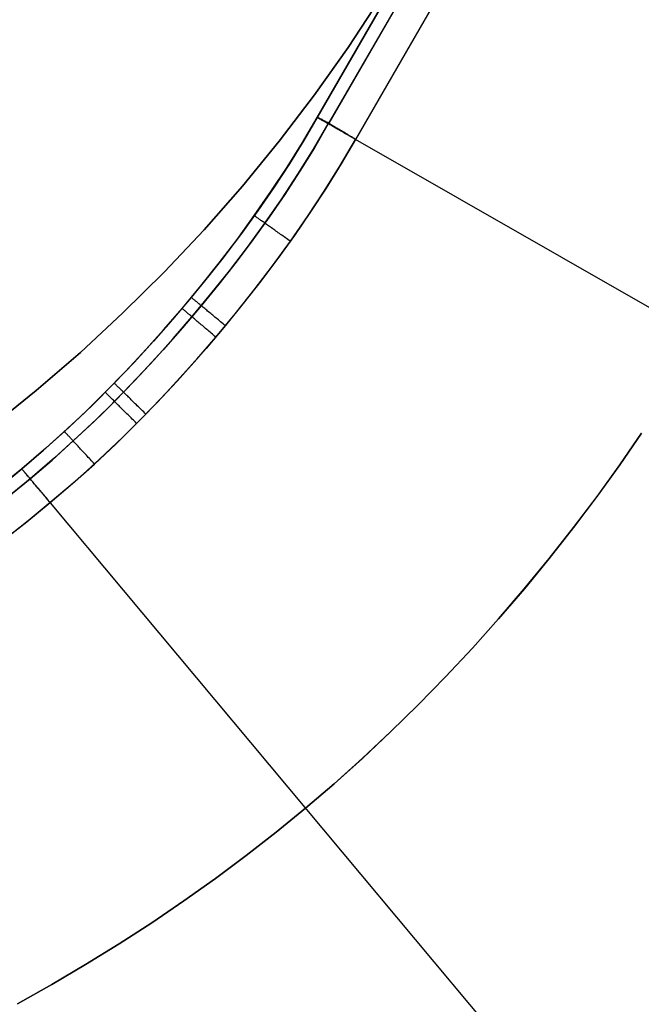
# Model space of a CAD drawing. Units: millimetres. Extents: x 1031 to 2631, y -647 to 105.
# Drawn here: x 2350 to 2357, y -335 to -324 of the extents above; entities that cross this region are included whole.
import ezdxf

# ---------------------------------------------------------------- set-up
doc = ezdxf.new("R2010")
doc.units = ezdxf.units.MM
doc.header["$MEASUREMENT"] = 0
doc.layers.add('FILLETD_LEG', color=3, linetype='Continuous')

msp = doc.modelspace()

# ---------------------------------------------------------------- linework, layer by layer
at = {"layer": 'FILLETD_LEG'}
for p, q in [((2372.901, -290.738, -481.796), (2353.041, -325.136, -481.796)), ((2373.028, -290.811, -481.442), (2353.168, -325.209, -481.442)), ((2373.334, -290.988, -481.296), (2353.475, -325.385, -481.296)), ((2356.269, -319.545, -523.163), (2353.041, -325.136, -523.489)), ((2356.398, -319.615, -523.516), (2353.172, -325.202, -523.842)), ((2356.703, -319.794, -523.663), (2353.475, -325.384, -523.99)), ((2353.041, -325.136, -520.408), (2355.869, -320.238, -520.136)), ((2353.391, -324.344, -416.685), (2353.751, -323.795, -416.685)), ((2353.751, -323.795, -516.784), (2353.391, -324.344, -516.784)), ((2353.391, -324.344, -466.734), (2353.751, -323.795, -466.734)), ((2353.011, -324.88, -416.685), (2353.391, -324.344, -416.685)), ((2353.391, -324.344, -516.784), (2353.011, -324.88, -516.784)), ((2353.011, -324.88, -466.734), (2353.391, -324.344, -466.734)), ((2352.613, -325.403, -416.685), (2353.011, -324.88, -416.685)), ((2353.011, -324.88, -516.784), (2352.613, -325.403, -516.784)), ((2352.613, -325.403, -466.734), (2353.011, -324.88, -466.734)), ((2352.876, -325.419, -523.489), (2353.041, -325.136, -523.489)), ((2353.041, -325.136, -481.796), (2352.886, -325.402, -481.796)), ((2353.041, -325.136, -520.408), (2352.89, -325.396, -520.408)), ((2353.041, -325.136, -523.489), (2353.041, -325.136, -481.796)), ((2353.041, -325.136, -481.796), (2353.041, -325.136, -481.796)), ((2353.042, -325.137, -481.761), (2353.041, -325.136, -481.779)), ((2353.041, -325.136, -481.779), (2353.041, -325.136, -481.796)), ((2353.042, -325.136, -523.506), (2353.041, -325.136, -523.489)), ((2353.041, -325.136, -481.795), (2353.041, -325.136, -481.796)), ((2353.043, -325.136, -523.523), (2353.042, -325.136, -523.506)), ((2353.043, -325.138, -481.744), (2353.042, -325.137, -481.761)), ((2353.045, -325.136, -523.541), (2353.043, -325.136, -523.523)), ((2353.045, -325.139, -481.726), (2353.043, -325.138, -481.744)), ((2353.047, -325.137, -523.558), (2353.045, -325.136, -523.541)), ((2353.048, -325.14, -481.709), (2353.045, -325.139, -481.726)), ((2353.05, -325.138, -523.575), (2353.047, -325.137, -523.558)), ((2353.051, -325.142, -481.692), (2353.048, -325.14, -481.709)), ((2353.053, -325.139, -523.592), (2353.05, -325.138, -523.575)), ((2353.054, -325.143, -481.675), (2353.051, -325.142, -481.692)), ((2353.057, -325.141, -523.609), (2353.053, -325.139, -523.592)), ((2353.058, -325.146, -481.658), (2353.054, -325.143, -481.675)), ((2353.062, -325.143, -523.626), (2353.057, -325.141, -523.609)), ((2353.062, -325.148, -481.642), (2353.058, -325.146, -481.658)), ((2353.066, -325.145, -523.642), (2353.062, -325.143, -523.626)), ((2353.067, -325.151, -481.625), (2353.062, -325.148, -481.642)), ((2353.072, -325.148, -523.659), (2353.066, -325.145, -523.642)), ((2353.073, -325.154, -481.609), (2353.067, -325.151, -481.625)), ((2353.077, -325.151, -523.675), (2353.072, -325.148, -523.659)), ((2353.079, -325.157, -481.593), (2353.073, -325.154, -481.609)), ((2353.083, -325.154, -523.691), (2353.077, -325.151, -523.675)), ((2353.085, -325.161, -481.577), (2353.079, -325.157, -481.593)), ((2353.09, -325.157, -523.706), (2353.083, -325.154, -523.691)), ((2353.092, -325.165, -481.561), (2353.085, -325.161, -481.577)), ((2353.097, -325.161, -523.722), (2353.09, -325.157, -523.706)), ((2353.099, -325.169, -481.546), (2353.092, -325.165, -481.561)), ((2353.105, -325.165, -523.737), (2353.097, -325.161, -523.722)), ((2353.107, -325.174, -481.531), (2353.099, -325.169, -481.546)), ((2353.113, -325.169, -523.752), (2353.105, -325.165, -523.737)), ((2353.115, -325.178, -481.516), (2353.107, -325.174, -481.531)), ((2353.121, -325.174, -523.766), (2353.113, -325.169, -523.752)), ((2353.124, -325.183, -481.502), (2353.115, -325.178, -481.516)), ((2353.13, -325.179, -523.781), (2353.121, -325.174, -523.766)), ((2353.001, -325.496, -523.843), (2353.168, -325.209, -523.843)), ((2353.168, -325.21, -481.442), (2353.011, -325.479, -481.442)), ((2353.133, -325.189, -481.488), (2353.124, -325.183, -481.502)), ((2353.139, -325.184, -523.795), (2353.13, -325.179, -523.781)), ((2353.143, -325.194, -481.475), (2353.133, -325.189, -481.488)), ((2353.148, -325.189, -523.808), (2353.139, -325.184, -523.795)), ((2353.153, -325.2, -481.461), (2353.143, -325.194, -481.475)), ((2353.158, -325.195, -523.821), (2353.148, -325.189, -523.808)), ((2353.163, -325.206, -481.449), (2353.153, -325.2, -481.461)), ((2353.169, -325.201, -523.834), (2353.158, -325.195, -523.821)), ((2353.174, -325.212, -481.436), (2353.163, -325.206, -481.449)), ((2353.179, -325.207, -523.846), (2353.169, -325.201, -523.834)), ((2353.185, -325.218, -481.424), (2353.174, -325.212, -481.436)), ((2353.19, -325.213, -523.858), (2353.179, -325.207, -523.846)), ((2353.196, -325.225, -481.413), (2353.185, -325.218, -481.424)), ((2353.202, -325.22, -523.87), (2353.19, -325.213, -523.858)), ((2353.208, -325.231, -481.402), (2353.196, -325.225, -481.413)), ((2353.213, -325.226, -523.88), (2353.202, -325.22, -523.87)), ((2353.22, -325.238, -481.392), (2353.208, -325.231, -481.402)), ((2353.225, -325.233, -523.891), (2353.213, -325.226, -523.88)), ((2353.233, -325.245, -481.382), (2353.22, -325.238, -481.392)), ((2353.237, -325.241, -523.901), (2353.225, -325.233, -523.891)), ((2353.245, -325.253, -481.372), (2353.233, -325.245, -481.382)), ((2353.25, -325.248, -523.911), (2353.237, -325.241, -523.901)), ((2353.258, -325.26, -481.363), (2353.245, -325.253, -481.372)), ((2353.263, -325.256, -523.92), (2353.25, -325.248, -523.911)), ((2353.271, -325.268, -481.355), (2353.258, -325.26, -481.363)), ((2353.276, -325.263, -523.928), (2353.263, -325.256, -523.92)), ((2353.285, -325.275, -481.347), (2353.271, -325.268, -481.355)), ((2353.289, -325.271, -523.936), (2353.276, -325.263, -523.928)), ((2353.299, -325.283, -481.339), (2353.285, -325.275, -481.347)), ((2353.302, -325.279, -523.944), (2353.289, -325.271, -523.936)), ((2353.313, -325.291, -481.332), (2353.299, -325.283, -481.339)), ((2353.316, -325.287, -523.951), (2353.302, -325.279, -523.944)), ((2353.33, -325.296, -523.957), (2353.316, -325.287, -523.951)), ((2352.89, -325.396, -520.408), (2352.728, -325.659, -520.408)), ((2353.303, -325.68, -523.99), (2353.475, -325.384, -523.99)), ((2353.327, -325.299, -481.326), (2353.313, -325.291, -481.332)), ((2353.475, -325.385, -481.296), (2353.313, -325.662, -481.296)), ((2353.341, -325.308, -481.321), (2353.327, -325.299, -481.326)), ((2353.344, -325.304, -523.963), (2353.33, -325.296, -523.957)), ((2353.356, -325.316, -481.315), (2353.341, -325.308, -481.321)), ((2353.358, -325.313, -523.968), (2353.344, -325.304, -523.963)), ((2353.37, -325.324, -481.311), (2353.356, -325.316, -481.315)), ((2353.373, -325.321, -523.973), (2353.358, -325.313, -523.968)), ((2353.385, -325.333, -481.307), (2353.37, -325.324, -481.311)), ((2353.387, -325.33, -523.977), (2353.373, -325.321, -523.973)), ((2353.4, -325.341, -481.304), (2353.385, -325.333, -481.307)), ((2353.401, -325.339, -523.981), (2353.387, -325.33, -523.977)), ((2353.415, -325.35, -481.301), (2353.4, -325.341, -481.304)), ((2353.416, -325.348, -523.984), (2353.401, -325.339, -523.981)), ((2353.43, -325.359, -481.299), (2353.415, -325.35, -481.301)), ((2353.431, -325.357, -523.986), (2353.416, -325.348, -523.984)), ((2353.445, -325.367, -481.297), (2353.43, -325.359, -481.299)), ((2353.446, -325.366, -523.988), (2353.431, -325.357, -523.986)), ((2353.46, -325.376, -481.296), (2353.445, -325.367, -481.297)), ((2353.46, -325.375, -523.989), (2353.446, -325.366, -523.988)), ((2353.475, -325.384, -523.99), (2353.46, -325.375, -523.989)), ((2353.475, -325.385, -481.296), (2353.46, -325.376, -481.296)), ((2361.287, -329.853, -523.99), (2353.475, -325.384, -523.99)), ((2361.287, -329.854, -481.296), (2353.475, -325.385, -481.296)), ((2352.197, -325.911, -416.685), (2352.613, -325.403, -416.685)), ((2352.613, -325.403, -516.784), (2352.197, -325.911, -516.784)), ((2352.197, -325.911, -466.734), (2352.613, -325.403, -466.734)), ((2352.702, -325.698, -523.49), (2352.876, -325.419, -523.489)), ((2352.886, -325.402, -481.796), (2352.723, -325.665, -481.796)), ((2352.825, -325.778, -523.843), (2353.001, -325.496, -523.843)), ((2353.011, -325.479, -481.442), (2352.846, -325.744, -481.442)), ((2352.52, -325.974, -523.49), (2352.702, -325.698, -523.49)), ((2352.728, -325.659, -520.408), (2352.554, -325.924, -520.408)), ((2352.723, -325.665, -481.796), (2352.554, -325.924, -481.796)), ((2353.122, -325.97, -523.99), (2353.303, -325.68, -523.99)), ((2353.313, -325.662, -481.296), (2353.144, -325.935, -481.296)), ((2352.641, -326.057, -523.843), (2352.825, -325.778, -523.843)), ((2352.846, -325.744, -481.442), (2352.675, -326.006, -481.442)), ((2351.764, -326.405, -416.685), (2352.197, -325.911, -416.685)), ((2352.197, -325.911, -516.784), (2351.764, -326.405, -516.784)), ((2351.764, -326.405, -466.734), (2352.197, -325.911, -466.734)), ((2352.554, -325.924, -520.408), (2352.371, -326.19, -520.408)), ((2352.554, -325.924, -481.796), (2352.378, -326.18, -481.796)), ((2353.144, -325.935, -481.296), (2352.968, -326.204, -481.296)), ((2352.331, -326.246, -523.49), (2352.52, -325.974, -523.49)), ((2352.451, -326.331, -523.843), (2352.641, -326.057, -523.843)), ((2352.675, -326.006, -481.442), (2352.498, -326.265, -481.442)), ((2352.934, -326.255, -523.99), (2353.122, -325.97, -523.99)), ((2352.378, -326.18, -481.796), (2352.197, -326.433, -481.796)), ((2352.136, -326.514, -523.49), (2352.331, -326.246, -523.49)), ((2352.371, -326.19, -520.408), (2352.178, -326.457, -520.408)), ((2352.498, -326.265, -481.442), (2352.314, -326.52, -481.442)), ((2352.332, -326.246, -523.507), (2352.331, -326.246, -523.49)), ((2352.332, -326.247, -523.524), (2352.332, -326.246, -523.507)), ((2352.334, -326.247, -523.541), (2352.332, -326.247, -523.524)), ((2352.335, -326.249, -523.558), (2352.334, -326.247, -523.541)), ((2352.337, -326.25, -523.575), (2352.335, -326.249, -523.558)), ((2352.34, -326.252, -523.591), (2352.337, -326.25, -523.575)), ((2352.343, -326.254, -523.608), (2352.34, -326.252, -523.591)), ((2352.347, -326.257, -523.625), (2352.343, -326.254, -523.608)), ((2352.35, -326.26, -523.641), (2352.347, -326.257, -523.625)), ((2352.355, -326.263, -523.657), (2352.35, -326.26, -523.641)), ((2352.36, -326.266, -523.673), (2352.355, -326.263, -523.657)), ((2352.365, -326.27, -523.689), (2352.36, -326.266, -523.673)), ((2352.371, -326.274, -523.704), (2352.365, -326.27, -523.689)), ((2352.377, -326.278, -523.72), (2352.371, -326.274, -523.704)), ((2352.384, -326.283, -523.735), (2352.377, -326.278, -523.72)), ((2352.391, -326.288, -523.749), (2352.384, -326.283, -523.735)), ((2352.398, -326.293, -523.764), (2352.391, -326.288, -523.749)), ((2352.739, -326.536, -523.99), (2352.934, -326.255, -523.99)), ((2352.968, -326.204, -481.296), (2352.786, -326.469, -481.296)), ((2352.253, -326.602, -523.843), (2352.451, -326.331, -523.843)), ((2352.406, -326.299, -523.778), (2352.398, -326.293, -523.764)), ((2352.414, -326.305, -523.792), (2352.406, -326.299, -523.778)), ((2352.423, -326.311, -523.805), (2352.414, -326.305, -523.792)), ((2352.432, -326.317, -523.818), (2352.423, -326.311, -523.805)), ((2352.441, -326.324, -523.831), (2352.432, -326.317, -523.818)), ((2352.451, -326.331, -523.843), (2352.441, -326.324, -523.831)), ((2352.461, -326.338, -523.855), (2352.451, -326.331, -523.843)), ((2352.471, -326.345, -523.867), (2352.461, -326.338, -523.855)), ((2352.482, -326.353, -523.878), (2352.471, -326.345, -523.867)), ((2352.493, -326.361, -523.888), (2352.482, -326.353, -523.878)), ((2352.504, -326.369, -523.898), (2352.493, -326.361, -523.888)), ((2352.515, -326.377, -523.908), (2352.504, -326.369, -523.898)), ((2352.527, -326.385, -523.917), (2352.515, -326.377, -523.908)), ((2352.539, -326.394, -523.926), (2352.527, -326.385, -523.917)), ((2352.551, -326.403, -523.934), (2352.539, -326.394, -523.926)), ((2352.564, -326.411, -523.941), (2352.551, -326.403, -523.934)), ((2351.313, -326.883, -416.685), (2351.764, -326.405, -416.685)), ((2351.764, -326.405, -516.784), (2351.313, -326.883, -516.784)), ((2351.313, -326.883, -466.734), (2351.764, -326.405, -466.734)), ((2352.178, -326.457, -520.408), (2351.978, -326.723, -520.408)), ((2352.197, -326.433, -481.796), (2352.009, -326.682, -481.796)), ((2352.576, -326.42, -523.948), (2352.564, -326.411, -523.941)), ((2352.589, -326.43, -523.955), (2352.576, -326.42, -523.948)), ((2352.602, -326.439, -523.961), (2352.589, -326.43, -523.955)), ((2352.786, -326.469, -481.296), (2352.598, -326.73, -481.296)), ((2352.615, -326.448, -523.966), (2352.602, -326.439, -523.961)), ((2352.629, -326.458, -523.971), (2352.615, -326.448, -523.966)), ((2352.642, -326.467, -523.975), (2352.629, -326.458, -523.971)), ((2352.656, -326.477, -523.979), (2352.642, -326.467, -523.975)), ((2352.669, -326.487, -523.982), (2352.656, -326.477, -523.979)), ((2352.683, -326.497, -523.985), (2352.669, -326.487, -523.982)), ((2352.697, -326.506, -523.987), (2352.683, -326.497, -523.985)), ((2352.711, -326.516, -523.989), (2352.697, -326.506, -523.987)), ((2351.934, -326.779, -523.49), (2352.136, -326.514, -523.49)), ((2352.05, -326.869, -523.843), (2352.253, -326.602, -523.843)), ((2352.314, -326.52, -481.442), (2352.125, -326.772, -481.442)), ((2352.537, -326.813, -523.99), (2352.739, -326.536, -523.99)), ((2352.725, -326.526, -523.989), (2352.711, -326.516, -523.989)), ((2352.739, -326.536, -523.99), (2352.725, -326.526, -523.989)), ((2351.978, -326.723, -520.408), (2351.769, -326.987, -520.408)), ((2352.009, -326.682, -481.796), (2351.817, -326.928, -481.796)), ((2352.598, -326.73, -481.296), (2352.405, -326.987, -481.296)), ((2351.727, -327.039, -523.49), (2351.934, -326.779, -523.49)), ((2352.125, -326.772, -481.442), (2351.931, -327.019, -481.442)), ((2352.329, -327.086, -523.99), (2352.537, -326.813, -523.99)), ((2350.847, -327.346, -416.685), (2351.313, -326.883, -416.685)), ((2351.313, -326.883, -516.784), (2350.847, -327.346, -516.784)), ((2350.847, -327.346, -466.734), (2351.313, -326.883, -466.734)), ((2351.817, -326.928, -481.796), (2351.619, -327.17, -481.796)), ((2351.841, -327.131, -523.843), (2352.05, -326.869, -523.843)), ((2351.515, -327.295, -523.49), (2351.727, -327.039, -523.49)), ((2351.769, -326.987, -520.408), (2351.555, -327.247, -520.408)), ((2351.931, -327.019, -481.442), (2351.732, -327.264, -481.442)), ((2352.405, -326.987, -481.296), (2352.207, -327.24, -481.296)), ((2351.619, -327.17, -481.796), (2351.408, -327.419, -481.796)), ((2351.62, -327.171, -481.762), (2351.619, -327.17, -481.779)), ((2351.619, -327.17, -481.779), (2351.619, -327.17, -481.796)), ((2351.621, -327.172, -481.745), (2351.62, -327.171, -481.762)), ((2351.623, -327.173, -481.728), (2351.621, -327.172, -481.745)), ((2351.625, -327.175, -481.711), (2351.623, -327.173, -481.728)), ((2351.627, -327.177, -481.694), (2351.625, -327.175, -481.711)), ((2351.626, -327.39, -523.843), (2351.841, -327.131, -523.843)), ((2351.63, -327.179, -481.678), (2351.627, -327.177, -481.694)), ((2351.633, -327.182, -481.661), (2351.63, -327.179, -481.678)), ((2352.115, -327.354, -523.99), (2352.329, -327.086, -523.99)), ((2351.555, -327.247, -520.408), (2351.334, -327.504, -520.408)), ((2351.732, -327.264, -481.442), (2351.519, -327.515, -481.442)), ((2351.637, -327.185, -481.645), (2351.633, -327.182, -481.661)), ((2351.641, -327.189, -481.629), (2351.637, -327.185, -481.645)), ((2351.646, -327.192, -481.613), (2351.641, -327.189, -481.629)), ((2351.651, -327.197, -481.597), (2351.646, -327.192, -481.613)), ((2351.656, -327.201, -481.581), (2351.651, -327.197, -481.597)), ((2351.662, -327.206, -481.566), (2351.656, -327.201, -481.581)), ((2351.668, -327.211, -481.551), (2351.662, -327.206, -481.566)), ((2351.675, -327.217, -481.536), (2351.668, -327.211, -481.551)), ((2351.682, -327.222, -481.522), (2351.675, -327.217, -481.536)), ((2351.69, -327.229, -481.508), (2351.682, -327.222, -481.522)), ((2351.697, -327.235, -481.494), (2351.69, -327.229, -481.508)), ((2351.705, -327.242, -481.48), (2351.697, -327.235, -481.494)), ((2351.714, -327.249, -481.467), (2351.705, -327.242, -481.48)), ((2351.723, -327.256, -481.455), (2351.714, -327.249, -481.467)), ((2351.732, -327.264, -481.442), (2351.723, -327.256, -481.455)), ((2351.741, -327.272, -481.431), (2351.732, -327.264, -481.442)), ((2351.751, -327.28, -481.419), (2351.741, -327.272, -481.431)), ((2351.761, -327.288, -481.408), (2351.751, -327.28, -481.419)), ((2351.771, -327.297, -481.398), (2351.761, -327.288, -481.408)), ((2352.207, -327.24, -481.296), (2352.004, -327.489, -481.296)), ((2350.365, -327.792, -416.685), (2350.847, -327.346, -416.685)), ((2350.847, -327.346, -516.784), (2350.365, -327.792, -516.784)), ((2350.365, -327.792, -466.734), (2350.847, -327.346, -466.734)), ((2351.305, -327.538, -523.49), (2351.515, -327.295, -523.49)), ((2351.415, -327.635, -523.843), (2351.626, -327.39, -523.843)), ((2351.516, -327.296, -523.524), (2351.515, -327.295, -523.507)), ((2351.515, -327.295, -523.507), (2351.515, -327.295, -523.49)), ((2351.517, -327.297, -523.541), (2351.516, -327.296, -523.524)), ((2351.518, -327.298, -523.558), (2351.517, -327.297, -523.541)), ((2351.52, -327.3, -523.575), (2351.518, -327.298, -523.558)), ((2351.523, -327.302, -523.591), (2351.52, -327.3, -523.575)), ((2351.525, -327.304, -523.608), (2351.523, -327.302, -523.591)), ((2351.529, -327.307, -523.625), (2351.525, -327.304, -523.608)), ((2351.533, -327.31, -523.641), (2351.529, -327.307, -523.625)), ((2351.537, -327.314, -523.657), (2351.533, -327.31, -523.641)), ((2351.541, -327.317, -523.673), (2351.537, -327.314, -523.657)), ((2351.546, -327.322, -523.689), (2351.541, -327.317, -523.673)), ((2351.552, -327.326, -523.704), (2351.546, -327.322, -523.689)), ((2351.557, -327.331, -523.72), (2351.552, -327.326, -523.704)), ((2351.564, -327.336, -523.735), (2351.557, -327.331, -523.72)), ((2351.57, -327.342, -523.749), (2351.564, -327.336, -523.735)), ((2351.577, -327.348, -523.764), (2351.57, -327.342, -523.749)), ((2351.585, -327.354, -523.778), (2351.577, -327.348, -523.764)), ((2351.592, -327.361, -523.792), (2351.585, -327.354, -523.778)), ((2351.6, -327.367, -523.805), (2351.592, -327.361, -523.792)), ((2351.609, -327.375, -523.818), (2351.6, -327.367, -523.805)), ((2351.617, -327.382, -523.831), (2351.609, -327.375, -523.818)), ((2351.626, -327.39, -523.843), (2351.617, -327.382, -523.831)), ((2351.636, -327.398, -523.855), (2351.626, -327.39, -523.843)), ((2351.645, -327.406, -523.867), (2351.636, -327.398, -523.855)), ((2351.782, -327.305, -481.388), (2351.771, -327.297, -481.398)), ((2351.793, -327.314, -481.378), (2351.782, -327.305, -481.388)), ((2351.804, -327.324, -481.369), (2351.793, -327.314, -481.378)), ((2351.815, -327.333, -481.36), (2351.804, -327.324, -481.369)), ((2351.827, -327.343, -481.352), (2351.815, -327.333, -481.36)), ((2351.839, -327.352, -481.344), (2351.827, -327.343, -481.352)), ((2351.851, -327.362, -481.337), (2351.839, -327.352, -481.344)), ((2351.863, -327.372, -481.331), (2351.851, -327.362, -481.337)), ((2351.875, -327.383, -481.325), (2351.863, -327.372, -481.331)), ((2351.887, -327.393, -481.319), (2351.875, -327.383, -481.325)), ((2351.9, -327.403, -481.315), (2351.887, -327.393, -481.319)), ((2351.896, -327.618, -523.99), (2352.115, -327.354, -523.99)), ((2351.913, -327.414, -481.31), (2351.9, -327.403, -481.315)), ((2351.334, -327.504, -520.408), (2351.109, -327.756, -520.408)), ((2351.408, -327.419, -481.796), (2351.193, -327.664, -481.796)), ((2351.519, -327.515, -481.442), (2351.302, -327.762, -481.442)), ((2351.655, -327.414, -523.878), (2351.645, -327.406, -523.867)), ((2351.666, -327.423, -523.888), (2351.655, -327.414, -523.878)), ((2351.676, -327.432, -523.898), (2351.666, -327.423, -523.888)), ((2351.687, -327.441, -523.908), (2351.676, -327.432, -523.898)), ((2351.698, -327.45, -523.917), (2351.687, -327.441, -523.908)), ((2351.709, -327.46, -523.926), (2351.698, -327.45, -523.917)), ((2351.721, -327.469, -523.934), (2351.709, -327.46, -523.926)), ((2351.732, -327.479, -523.941), (2351.721, -327.469, -523.934)), ((2351.744, -327.489, -523.948), (2351.732, -327.479, -523.941)), ((2351.756, -327.499, -523.955), (2351.744, -327.489, -523.948)), ((2351.769, -327.51, -523.961), (2351.756, -327.499, -523.955)), ((2351.781, -327.52, -523.966), (2351.769, -327.51, -523.961)), ((2352.004, -327.489, -481.296), (2351.787, -327.746, -481.296)), ((2351.926, -327.424, -481.306), (2351.913, -327.414, -481.31)), ((2351.938, -327.435, -481.303), (2351.926, -327.424, -481.306)), ((2351.951, -327.446, -481.301), (2351.938, -327.435, -481.303)), ((2351.965, -327.457, -481.299), (2351.951, -327.446, -481.301)), ((2351.978, -327.468, -481.297), (2351.965, -327.457, -481.299)), ((2351.991, -327.479, -481.296), (2351.978, -327.468, -481.297)), ((2352.004, -327.489, -481.296), (2351.991, -327.479, -481.296)), ((2351.09, -327.777, -523.49), (2351.305, -327.538, -523.49)), ((2351.68, -327.869, -523.99), (2351.896, -327.618, -523.99)), ((2351.793, -327.531, -523.971), (2351.781, -327.52, -523.966)), ((2351.806, -327.541, -523.975), (2351.793, -327.531, -523.971)), ((2351.819, -327.552, -523.979), (2351.806, -327.541, -523.975)), ((2351.831, -327.563, -523.982), (2351.819, -327.552, -523.979)), ((2351.844, -327.574, -523.985), (2351.831, -327.563, -523.982)), ((2351.857, -327.585, -523.987), (2351.844, -327.574, -523.985)), ((2351.87, -327.596, -523.989), (2351.857, -327.585, -523.987)), ((2351.883, -327.607, -523.989), (2351.87, -327.596, -523.989)), ((2351.896, -327.618, -523.99), (2351.883, -327.607, -523.989)), ((2351.193, -327.664, -481.796), (2350.973, -327.904, -481.796)), ((2351.198, -327.876, -523.843), (2351.415, -327.635, -523.843)), ((2349.867, -328.221, -416.685), (2350.365, -327.792, -416.685)), ((2350.365, -327.792, -516.784), (2349.867, -328.221, -516.784)), ((2349.867, -328.221, -466.734), (2350.365, -327.792, -466.734)), ((2350.871, -328.012, -523.49), (2351.09, -327.777, -523.49)), ((2351.109, -327.756, -520.408), (2350.88, -328.003, -520.408)), ((2351.302, -327.762, -481.442), (2351.08, -328.004, -481.442)), ((2351.787, -327.746, -481.296), (2351.565, -327.998, -481.296)), ((2350.973, -327.904, -481.796), (2350.748, -328.139, -481.796)), ((2350.977, -328.113, -523.843), (2351.198, -327.876, -523.843)), ((2351.459, -328.115, -523.99), (2351.68, -327.869, -523.99)), ((2350.88, -328.003, -520.408), (2350.647, -328.242, -520.408)), ((2350.647, -328.242, -523.49), (2350.871, -328.012, -523.49)), ((2351.08, -328.004, -481.442), (2350.853, -328.242, -481.442)), ((2351.565, -327.998, -481.296), (2351.338, -328.246, -481.296)), ((2350.748, -328.139, -481.796), (2350.497, -328.391, -481.796)), ((2350.748, -328.14, -481.779), (2350.748, -328.139, -481.796)), ((2350.749, -328.14, -481.762), (2350.748, -328.14, -481.779)), ((2350.75, -328.141, -481.745), (2350.749, -328.14, -481.762)), ((2350.751, -328.143, -481.728), (2350.75, -328.141, -481.745)), ((2350.751, -328.345, -523.843), (2350.977, -328.113, -523.843)), ((2350.753, -328.144, -481.711), (2350.751, -328.143, -481.728)), ((2350.756, -328.147, -481.694), (2350.753, -328.144, -481.711)), ((2350.758, -328.149, -481.678), (2350.756, -328.147, -481.694)), ((2350.761, -328.152, -481.661), (2350.758, -328.149, -481.678)), ((2350.765, -328.156, -481.645), (2350.761, -328.152, -481.661)), ((2350.769, -328.16, -481.629), (2350.765, -328.156, -481.645)), ((2350.773, -328.164, -481.613), (2350.769, -328.16, -481.629)), ((2350.778, -328.168, -481.597), (2350.773, -328.164, -481.613)), ((2350.783, -328.173, -481.581), (2350.778, -328.168, -481.597)), ((2350.788, -328.179, -481.566), (2350.783, -328.173, -481.581)), ((2350.794, -328.184, -481.551), (2350.788, -328.179, -481.566)), ((2351.232, -328.357, -523.99), (2351.459, -328.115, -523.99)), ((2349.355, -328.632, -416.685), (2349.867, -328.221, -416.685)), ((2349.867, -328.221, -516.784), (2349.355, -328.632, -516.784)), ((2349.355, -328.632, -466.734), (2349.867, -328.221, -466.734)), ((2350.647, -328.242, -520.408), (2350.412, -328.473, -520.408)), ((2350.418, -328.467, -523.49), (2350.647, -328.242, -523.49)), ((2350.853, -328.242, -481.442), (2350.599, -328.496, -481.442)), ((2350.648, -328.243, -523.525), (2350.647, -328.242, -523.507)), ((2350.647, -328.242, -523.507), (2350.647, -328.242, -523.49)), ((2350.649, -328.244, -523.542), (2350.648, -328.243, -523.525)), ((2350.65, -328.245, -523.559), (2350.649, -328.244, -523.542)), ((2350.652, -328.247, -523.576), (2350.65, -328.245, -523.559)), ((2350.655, -328.25, -523.594), (2350.652, -328.247, -523.576)), ((2350.657, -328.252, -523.611), (2350.655, -328.25, -523.594)), ((2350.661, -328.256, -523.627), (2350.657, -328.252, -523.611)), ((2350.664, -328.259, -523.644), (2350.661, -328.256, -523.627)), ((2350.668, -328.263, -523.661), (2350.664, -328.259, -523.644)), ((2350.673, -328.268, -523.677), (2350.668, -328.263, -523.661)), ((2350.677, -328.272, -523.693), (2350.673, -328.268, -523.677)), ((2350.683, -328.278, -523.709), (2350.677, -328.272, -523.693)), ((2350.688, -328.283, -523.724), (2350.683, -328.278, -523.709)), ((2350.694, -328.289, -523.74), (2350.688, -328.283, -523.724)), ((2350.701, -328.296, -523.755), (2350.694, -328.289, -523.74)), ((2350.8, -328.19, -481.536), (2350.794, -328.184, -481.551)), ((2350.807, -328.197, -481.522), (2350.8, -328.19, -481.536)), ((2350.814, -328.203, -481.508), (2350.807, -328.197, -481.522)), ((2350.821, -328.21, -481.494), (2350.814, -328.203, -481.508)), ((2350.828, -328.218, -481.48), (2350.821, -328.21, -481.494)), ((2350.836, -328.225, -481.467), (2350.828, -328.218, -481.48)), ((2350.844, -328.233, -481.455), (2350.836, -328.225, -481.467)), ((2350.853, -328.242, -481.442), (2350.844, -328.233, -481.455)), ((2350.862, -328.25, -481.431), (2350.853, -328.242, -481.442)), ((2350.871, -328.259, -481.419), (2350.862, -328.25, -481.431)), ((2350.88, -328.268, -481.408), (2350.871, -328.259, -481.419)), ((2350.89, -328.278, -481.398), (2350.88, -328.268, -481.408)), ((2350.9, -328.287, -481.388), (2350.89, -328.278, -481.398)), ((2350.91, -328.297, -481.378), (2350.9, -328.287, -481.388)), ((2351.338, -328.246, -481.296), (2351.106, -328.489, -481.296)), ((2350.497, -328.391, -481.796), (2350.239, -328.637, -481.796)), ((2350.52, -328.572, -523.843), (2350.751, -328.345, -523.843)), ((2350.707, -328.302, -523.769), (2350.701, -328.296, -523.755)), ((2350.715, -328.309, -523.784), (2350.707, -328.302, -523.769)), ((2350.722, -328.317, -523.798), (2350.715, -328.309, -523.784)), ((2350.73, -328.324, -523.811), (2350.722, -328.317, -523.798)), ((2350.738, -328.333, -523.824), (2350.73, -328.324, -523.811)), ((2350.746, -328.341, -523.837), (2350.738, -328.333, -523.824)), ((2350.755, -328.35, -523.849), (2350.746, -328.341, -523.837)), ((2350.764, -328.359, -523.861), (2350.755, -328.35, -523.849)), ((2350.773, -328.368, -523.873), (2350.764, -328.359, -523.861)), ((2350.783, -328.377, -523.884), (2350.773, -328.368, -523.873)), ((2350.793, -328.387, -523.894), (2350.783, -328.377, -523.884)), ((2350.803, -328.397, -523.904), (2350.793, -328.387, -523.894)), ((2350.813, -328.408, -523.914), (2350.803, -328.397, -523.904)), ((2350.92, -328.307, -481.369), (2350.91, -328.297, -481.378)), ((2350.931, -328.317, -481.36), (2350.92, -328.307, -481.369)), ((2350.941, -328.328, -481.352), (2350.931, -328.317, -481.36)), ((2350.952, -328.339, -481.344), (2350.941, -328.328, -481.352)), ((2350.963, -328.349, -481.337), (2350.952, -328.339, -481.344)), ((2350.975, -328.36, -481.331), (2350.963, -328.349, -481.337)), ((2350.986, -328.372, -481.325), (2350.975, -328.36, -481.331)), ((2350.998, -328.383, -481.319), (2350.986, -328.372, -481.325)), ((2351.009, -328.394, -481.315), (2350.998, -328.383, -481.319)), ((2351.001, -328.594, -523.99), (2351.232, -328.357, -523.99)), ((2351.021, -328.406, -481.31), (2351.009, -328.394, -481.315)), ((2350.412, -328.473, -520.408), (2350.176, -328.695, -520.408)), ((2350.186, -328.686, -523.49), (2350.418, -328.467, -523.49)), ((2350.599, -328.496, -481.442), (2350.338, -328.744, -481.442)), ((2350.824, -328.418, -523.923), (2350.813, -328.408, -523.914)), ((2350.835, -328.429, -523.931), (2350.824, -328.418, -523.923)), ((2350.846, -328.44, -523.939), (2350.835, -328.429, -523.931)), ((2350.857, -328.451, -523.946), (2350.846, -328.44, -523.939)), ((2351.106, -328.489, -481.296), (2350.846, -328.749, -481.296)), ((2350.869, -328.462, -523.953), (2350.857, -328.451, -523.946)), ((2350.88, -328.474, -523.96), (2350.869, -328.462, -523.953)), ((2350.892, -328.486, -523.965), (2350.88, -328.474, -523.96)), ((2350.904, -328.497, -523.97), (2350.892, -328.486, -523.965)), ((2350.916, -328.509, -523.975), (2350.904, -328.497, -523.97)), ((2350.928, -328.521, -523.979), (2350.916, -328.509, -523.975)), ((2351.033, -328.418, -481.306), (2351.021, -328.406, -481.31)), ((2351.045, -328.429, -481.303), (2351.033, -328.418, -481.306)), ((2351.057, -328.441, -481.301), (2351.045, -328.429, -481.303)), ((2351.069, -328.453, -481.299), (2351.057, -328.441, -481.301)), ((2351.082, -328.465, -481.297), (2351.069, -328.453, -481.299)), ((2351.094, -328.477, -481.296), (2351.082, -328.465, -481.297)), ((2351.106, -328.489, -481.296), (2351.094, -328.477, -481.296)), ((2350.285, -328.793, -523.843), (2350.52, -328.572, -523.843)), ((2350.765, -328.827, -523.99), (2351.001, -328.594, -523.99)), ((2350.94, -328.533, -523.982), (2350.928, -328.521, -523.979)), ((2350.952, -328.545, -523.985), (2350.94, -328.533, -523.982)), ((2350.964, -328.558, -523.987), (2350.952, -328.545, -523.985)), ((2350.977, -328.57, -523.988), (2350.964, -328.558, -523.987)), ((2350.989, -328.582, -523.989), (2350.977, -328.57, -523.988)), ((2351.001, -328.594, -523.99), (2350.989, -328.582, -523.989)), ((2350.176, -328.695, -520.408), (2349.939, -328.906, -520.408)), ((2349.949, -328.898, -523.49), (2350.186, -328.686, -523.49)), ((2350.239, -328.637, -481.796), (2349.974, -328.875, -481.796)), ((2350.187, -328.686, -523.524), (2350.186, -328.686, -523.507)), ((2350.186, -328.686, -523.507), (2350.186, -328.686, -523.49)), ((2350.188, -328.688, -523.541), (2350.187, -328.686, -523.524)), ((2350.189, -328.689, -523.558), (2350.188, -328.688, -523.541)), ((2350.191, -328.691, -523.575), (2350.189, -328.689, -523.558)), ((2350.193, -328.693, -523.591), (2350.191, -328.691, -523.575)), ((2350.195, -328.696, -523.608), (2350.193, -328.693, -523.591)), ((2350.198, -328.699, -523.625), (2350.195, -328.696, -523.608)), ((2350.202, -328.703, -523.641), (2350.198, -328.699, -523.625)), ((2350.205, -328.707, -523.657), (2350.202, -328.703, -523.641)), ((2350.209, -328.711, -523.673), (2350.205, -328.707, -523.657)), ((2350.214, -328.716, -523.689), (2350.209, -328.711, -523.673)), ((2350.219, -328.721, -523.704), (2350.214, -328.716, -523.689)), ((2350.224, -328.727, -523.72), (2350.219, -328.721, -523.704)), ((2350.229, -328.733, -523.735), (2350.224, -328.727, -523.72)), ((2350.235, -328.739, -523.749), (2350.229, -328.733, -523.735)), ((2350.241, -328.746, -523.764), (2350.235, -328.739, -523.749)), ((2356.463, -329.062, -481.296), (2356.71, -328.703, -481.296)), ((2356.71, -328.703, -523.99), (2356.463, -329.062, -523.99)), ((2350.045, -329.008, -523.843), (2350.285, -328.793, -523.843)), ((2350.338, -328.744, -481.442), (2350.071, -328.985, -481.442)), ((2350.248, -328.753, -523.778), (2350.241, -328.746, -523.764)), ((2350.255, -328.76, -523.792), (2350.248, -328.753, -523.778)), ((2350.262, -328.768, -523.805), (2350.255, -328.76, -523.792)), ((2350.269, -328.776, -523.818), (2350.262, -328.768, -523.805)), ((2350.277, -328.785, -523.831), (2350.269, -328.776, -523.818)), ((2350.285, -328.793, -523.843), (2350.277, -328.785, -523.831)), ((2350.293, -328.802, -523.855), (2350.285, -328.793, -523.843)), ((2350.302, -328.812, -523.867), (2350.293, -328.802, -523.855)), ((2350.311, -328.821, -523.878), (2350.302, -328.812, -523.867)), ((2350.32, -328.831, -523.888), (2350.311, -328.821, -523.878)), ((2350.329, -328.841, -523.898), (2350.32, -328.831, -523.888)), ((2350.339, -328.852, -523.908), (2350.329, -328.841, -523.898)), ((2350.524, -329.054, -523.99), (2350.765, -328.827, -523.99)), ((2350.846, -328.749, -481.296), (2350.579, -329.003, -481.296)), ((2349.974, -328.875, -481.796), (2349.702, -329.107, -481.796)), ((2349.702, -329.107, -523.49), (2349.949, -328.898, -523.49)), ((2349.939, -328.906, -520.408), (2349.702, -329.107, -520.408)), ((2350.348, -328.862, -523.917), (2350.339, -328.852, -523.908)), ((2350.358, -328.873, -523.925), (2350.348, -328.862, -523.917)), ((2350.368, -328.884, -523.934), (2350.358, -328.873, -523.925)), ((2350.379, -328.896, -523.941), (2350.368, -328.884, -523.934)), ((2350.389, -328.907, -523.948), (2350.379, -328.896, -523.941)), ((2350.4, -328.919, -523.955), (2350.389, -328.907, -523.948)), ((2350.411, -328.93, -523.961), (2350.4, -328.919, -523.955)), ((2350.422, -328.942, -523.966), (2350.411, -328.93, -523.961)), ((2350.433, -328.954, -523.971), (2350.422, -328.942, -523.966)), ((2350.444, -328.967, -523.975), (2350.433, -328.954, -523.971)), ((2350.071, -328.985, -481.442), (2349.797, -329.219, -481.442)), ((2349.797, -329.219, -523.843), (2350.045, -329.008, -523.843)), ((2350.277, -329.275, -523.99), (2350.524, -329.054, -523.99)), ((2350.579, -329.003, -481.296), (2350.305, -329.25, -481.296)), ((2350.455, -328.979, -523.979), (2350.444, -328.967, -523.975)), ((2350.467, -328.991, -523.982), (2350.455, -328.979, -523.979)), ((2350.478, -329.004, -523.985), (2350.467, -328.991, -523.982)), ((2350.49, -329.016, -523.987), (2350.478, -329.004, -523.985)), ((2350.501, -329.029, -523.989), (2350.49, -329.016, -523.987)), ((2350.513, -329.041, -523.989), (2350.501, -329.029, -523.989)), ((2350.524, -329.054, -523.99), (2350.513, -329.041, -523.989)), ((2356.207, -329.419, -481.296), (2356.463, -329.062, -481.296)), ((2356.463, -329.062, -523.99), (2356.207, -329.418, -523.99)), ((2349.446, -329.317, -523.49), (2349.702, -329.107, -523.49)), ((2349.702, -329.107, -520.408), (2349.46, -329.307, -520.408)), ((2349.702, -329.107, -481.796), (2349.462, -329.305, -481.796)), ((2349.702, -329.107, -523.49), (2349.702, -329.107, -481.796)), ((2349.702, -329.108, -481.779), (2349.702, -329.107, -481.796)), ((2349.703, -329.108, -523.525), (2349.702, -329.107, -523.507)), ((2349.702, -329.107, -523.507), (2349.702, -329.107, -523.49)), ((2349.703, -329.108, -481.762), (2349.702, -329.108, -481.779)), ((2349.704, -329.109, -481.745), (2349.703, -329.108, -481.762)), ((2349.704, -329.109, -523.542), (2349.703, -329.108, -523.525)), ((2349.705, -329.111, -481.728), (2349.704, -329.109, -481.745)), ((2349.705, -329.111, -523.559), (2349.704, -329.109, -523.542)), ((2349.707, -329.113, -481.711), (2349.705, -329.111, -481.728)), ((2349.707, -329.113, -523.576), (2349.705, -329.111, -523.559)), ((2349.709, -329.115, -481.694), (2349.707, -329.113, -481.711)), ((2349.709, -329.116, -523.594), (2349.707, -329.113, -523.576)), ((2349.711, -329.118, -481.678), (2349.709, -329.115, -481.694)), ((2349.712, -329.119, -523.611), (2349.709, -329.116, -523.594)), ((2349.714, -329.122, -481.661), (2349.711, -329.118, -481.678)), ((2349.715, -329.122, -523.627), (2349.712, -329.119, -523.611)), ((2349.717, -329.125, -481.645), (2349.714, -329.122, -481.661)), ((2349.718, -329.126, -523.644), (2349.715, -329.122, -523.627)), ((2349.721, -329.13, -481.629), (2349.717, -329.125, -481.645)), ((2349.722, -329.13, -523.661), (2349.718, -329.126, -523.644)), ((2349.725, -329.134, -481.613), (2349.721, -329.13, -481.629)), ((2349.726, -329.135, -523.677), (2349.722, -329.13, -523.661)), ((2349.729, -329.139, -481.597), (2349.725, -329.134, -481.613)), ((2349.73, -329.14, -523.693), (2349.726, -329.135, -523.677)), ((2349.733, -329.144, -481.581), (2349.729, -329.139, -481.597)), ((2349.735, -329.146, -523.709), (2349.73, -329.14, -523.693)), ((2349.738, -329.15, -481.566), (2349.733, -329.144, -481.581)), ((2349.74, -329.152, -523.724), (2349.735, -329.146, -523.709)), ((2349.743, -329.156, -481.551), (2349.738, -329.15, -481.566)), ((2349.745, -329.158, -523.74), (2349.74, -329.152, -523.724)), ((2349.749, -329.163, -481.536), (2349.743, -329.156, -481.551)), ((2349.751, -329.165, -523.755), (2349.745, -329.158, -523.74)), ((2349.755, -329.17, -481.522), (2349.749, -329.163, -481.536)), ((2349.757, -329.173, -523.769), (2349.751, -329.165, -523.755)), ((2349.761, -329.177, -481.508), (2349.755, -329.17, -481.522)), ((2349.764, -329.18, -523.784), (2349.757, -329.173, -523.769)), ((2349.768, -329.185, -481.494), (2349.761, -329.177, -481.508)), ((2349.771, -329.188, -523.797), (2349.764, -329.18, -523.784)), ((2349.538, -329.431, -523.843), (2349.797, -329.219, -523.843)), ((2349.797, -329.219, -481.442), (2349.554, -329.419, -481.442)), ((2349.774, -329.193, -481.48), (2349.768, -329.185, -481.494)), ((2349.778, -329.197, -523.811), (2349.771, -329.188, -523.797)), ((2349.782, -329.202, -481.467), (2349.774, -329.193, -481.48)), ((2349.785, -329.205, -523.824), (2349.778, -329.197, -523.811)), ((2349.789, -329.21, -481.455), (2349.782, -329.202, -481.467)), ((2349.793, -329.214, -523.837), (2349.785, -329.205, -523.824)), ((2349.797, -329.219, -481.442), (2349.789, -329.21, -481.455)), ((2349.801, -329.224, -523.849), (2349.793, -329.214, -523.837)), ((2349.804, -329.229, -481.431), (2349.797, -329.219, -481.442)), ((2349.809, -329.234, -523.861), (2349.801, -329.224, -523.849)), ((2349.813, -329.238, -481.419), (2349.804, -329.229, -481.431)), ((2349.817, -329.244, -523.873), (2349.809, -329.234, -523.861)), ((2349.821, -329.248, -481.408), (2349.813, -329.238, -481.419)), ((2349.826, -329.254, -523.884), (2349.817, -329.244, -523.873)), ((2349.83, -329.259, -481.398), (2349.821, -329.248, -481.408)), ((2349.835, -329.265, -523.894), (2349.826, -329.254, -523.884)), ((2349.839, -329.269, -481.388), (2349.83, -329.259, -481.398)), ((2349.844, -329.276, -523.904), (2349.835, -329.265, -523.894)), ((2349.848, -329.28, -481.378), (2349.839, -329.269, -481.388)), ((2349.854, -329.287, -523.914), (2349.844, -329.276, -523.904)), ((2349.857, -329.291, -481.369), (2349.848, -329.28, -481.378)), ((2349.864, -329.298, -523.923), (2349.854, -329.287, -523.914)), ((2349.867, -329.302, -481.36), (2349.857, -329.291, -481.369)), ((2350.305, -329.25, -481.296), (2350.025, -329.489, -481.296)), ((2350.025, -329.489, -523.99), (2350.277, -329.275, -523.99)), ((2349.873, -329.31, -523.931), (2349.864, -329.298, -523.923)), ((2349.876, -329.314, -481.352), (2349.867, -329.302, -481.36)), ((2349.883, -329.322, -523.939), (2349.873, -329.31, -523.931)), ((2349.886, -329.325, -481.344), (2349.876, -329.314, -481.352)), ((2349.894, -329.334, -523.946), (2349.883, -329.322, -523.939)), ((2349.896, -329.337, -481.337), (2349.886, -329.325, -481.344)), ((2349.904, -329.346, -523.953), (2349.894, -329.334, -523.946)), ((2349.906, -329.349, -481.331), (2349.896, -329.337, -481.337)), ((2349.915, -329.359, -523.96), (2349.904, -329.346, -523.953)), ((2349.917, -329.361, -481.325), (2349.906, -329.349, -481.331)), ((2349.925, -329.371, -523.965), (2349.915, -329.359, -523.96)), ((2349.927, -329.374, -481.319), (2349.917, -329.361, -481.325)), ((2349.936, -329.384, -523.97), (2349.925, -329.371, -523.965)), ((2349.938, -329.386, -481.315), (2349.927, -329.374, -481.319)), ((2349.947, -329.397, -523.975), (2349.936, -329.384, -523.97)), ((2349.948, -329.399, -481.31), (2349.938, -329.386, -481.315)), ((2349.958, -329.41, -523.979), (2349.947, -329.397, -523.975)), ((2349.959, -329.412, -481.306), (2349.948, -329.399, -481.31)), ((2349.759, -329.707, -523.99), (2350.025, -329.489, -523.99)), ((2350.025, -329.489, -481.296), (2349.775, -329.694, -481.296)), ((2349.969, -329.423, -523.982), (2349.958, -329.41, -523.979)), ((2349.97, -329.424, -481.303), (2349.959, -329.412, -481.306)), ((2349.98, -329.436, -523.985), (2349.969, -329.423, -523.982)), ((2349.981, -329.437, -481.301), (2349.97, -329.424, -481.303)), ((2349.991, -329.449, -523.987), (2349.98, -329.436, -523.985)), ((2349.992, -329.45, -481.299), (2349.981, -329.437, -481.301)), ((2350.002, -329.462, -523.988), (2349.991, -329.449, -523.987)), ((2350.003, -329.463, -481.297), (2349.992, -329.45, -481.299)), ((2350.014, -329.476, -523.989), (2350.002, -329.462, -523.988)), ((2350.014, -329.476, -481.296), (2350.003, -329.463, -481.297)), ((2350.025, -329.489, -481.296), (2350.014, -329.476, -481.296)), ((2350.025, -329.489, -523.99), (2350.014, -329.476, -523.989)), ((2350.023, -329.491, -481.296), (2355.797, -336.395, -481.296)), ((2350.023, -329.491, -523.99), (2355.797, -336.394, -523.99)), ((2356.207, -329.418, -523.99), (2355.941, -329.771, -523.99)), ((2355.941, -329.771, -481.296), (2356.207, -329.419, -481.296)), ((2349.487, -329.919, -523.99), (2349.759, -329.707, -523.99)), ((2349.775, -329.694, -481.296), (2349.521, -329.894, -481.296)), ((2355.666, -330.12, -481.296), (2355.941, -329.771, -481.296)), ((2355.941, -329.771, -523.99), (2355.666, -330.12, -523.99)), ((2355.383, -330.464, -481.296), (2355.666, -330.12, -481.296)), ((2355.666, -330.12, -523.99), (2355.384, -330.464, -523.99)), ((2355.093, -330.802, -481.296), (2355.383, -330.464, -481.296)), ((2355.384, -330.464, -523.99), (2355.093, -330.802, -523.99)), ((2354.796, -331.134, -481.296), (2355.093, -330.802, -481.296)), ((2355.093, -330.802, -523.99), (2354.796, -331.134, -523.99)), ((2354.493, -331.458, -481.296), (2354.796, -331.134, -481.296)), ((2354.796, -331.134, -523.99), (2354.493, -331.458, -523.99)), ((2354.185, -331.775, -481.296), (2354.493, -331.458, -481.296)), ((2354.493, -331.458, -523.99), (2354.185, -331.774, -523.99)), ((2354.185, -331.774, -523.99), (2353.871, -332.082, -523.99)), ((2353.871, -332.082, -481.296), (2354.185, -331.775, -481.296)), ((2353.554, -332.38, -481.296), (2353.871, -332.082, -481.296)), ((2353.871, -332.082, -523.99), (2353.554, -332.379, -523.99)), ((2353.554, -332.379, -523.99), (2353.233, -332.667, -523.99)), ((2353.233, -332.667, -481.296), (2353.554, -332.38, -481.296)), ((2352.91, -332.943, -481.296), (2353.233, -332.667, -481.296)), ((2353.233, -332.667, -523.99), (2352.91, -332.943, -523.99)), ((2352.58, -333.213, -481.296), (2352.91, -332.943, -481.296)), ((2352.91, -332.943, -523.99), (2352.58, -333.213, -523.99)), ((2352.24, -333.478, -481.296), (2352.58, -333.213, -481.296)), ((2352.58, -333.213, -523.99), (2352.241, -333.478, -523.99)), ((2351.892, -333.738, -481.296), (2352.24, -333.478, -481.296)), ((2352.241, -333.478, -523.99), (2351.892, -333.738, -523.99)), ((2351.536, -333.991, -481.296), (2351.892, -333.738, -481.296)), ((2351.892, -333.738, -523.99), (2351.536, -333.991, -523.99)), ((2351.172, -334.238, -481.296), (2351.536, -333.991, -481.296)), ((2351.536, -333.991, -523.99), (2351.172, -334.238, -523.99)), ((2350.802, -334.478, -481.296), (2351.172, -334.238, -481.296)), ((2351.172, -334.238, -523.99), (2350.802, -334.478, -523.99)), ((2350.425, -334.711, -481.296), (2350.802, -334.478, -481.296)), ((2350.802, -334.478, -523.99), (2350.425, -334.711, -523.99)), ((2350.043, -334.936, -481.296), (2350.425, -334.711, -481.296)), ((2350.425, -334.711, -523.99), (2350.043, -334.936, -523.99)), ((2349.656, -335.153, -481.296), (2350.043, -334.936, -481.296)), ((2350.043, -334.936, -523.99), (2349.656, -335.153, -523.99))]:
    msp.add_line(p, q, dxfattribs=at)

doc.saveas('drawing.dxf')
